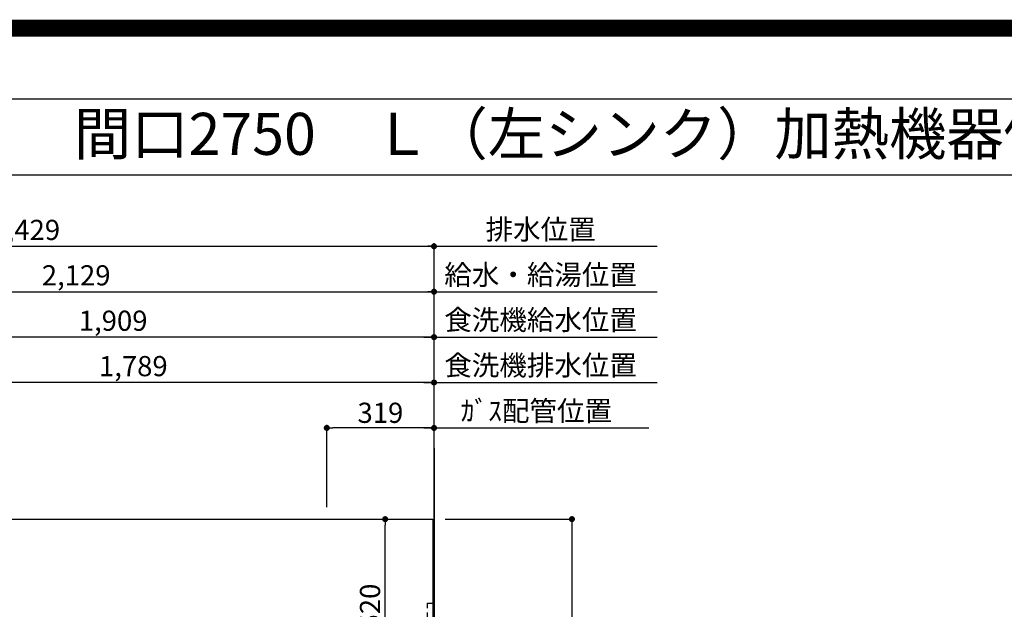
# Model space of a CAD drawing. Extents: x 55896 to 82369, y -25 to 8845.
# Drawn here: x 72766 to 75695, y 7092 to 8845 of the extents above; entities that cross this region are included whole.
import ezdxf
from ezdxf.enums import TextEntityAlignment as Align

# ---------------------------------------------------------------- set-up
doc = ezdxf.new("R2010")
doc.units = 0
doc.header["$LTSCALE"] = 50
doc.header["$MEASUREMENT"] = 0
doc.linetypes.add('HIDDEN', pattern=[0.375, 0.25, -0.125])
doc.layers.get('0').update_dxf_attribs({"linetype": 'CONTINUOUS'})
doc.layers.get('DEFPOINTS').update_dxf_attribs({"color": 146, "linetype": 'CONTINUOUS'})
for name, color, linetype in [('111-壁仕上', 3, 'CONTINUOUS'), ('121-キャビネット（中）', 253, 'HIDDEN'), ('126-甲板', 2, 'CONTINUOUS'), ('160-文字', 254, 'CONTINUOUS'), ('166-寸法B', 11, 'CONTINUOUS'), ('190-図面外枠', 5, 'CONTINUOUS')]:
    doc.layers.add(name, color=color, linetype=linetype)
doc.styles.add('KH001', font='txt')
doc.dimstyles.new('KH1xx030', dxfattribs={"dimscale": 30, "dimtxt": 2, "dimasz": 0.6, "dimexe": 0.3, "dimexo": 1.2, "dimgap": 0.5, "dimtad": 3, "dimdec": 1, "dimdsep": 46, "dimlunit": 6, "dimtxsty": 'KH001', "dimblk": 'DOT', "dimcen": 1, "dimdle": 1, "dimclrd": 256, "dimclre": 256, "dimclrt": 256, "dimadec": 0, "dimazin": 0, "dimtfac": 1, "dimtdec": 1, "dimtix": 1, "dimtmove": 2, "dimatfit": 3, "dimldrblk": 'CLOSEDBLANK', "dimfxl": 1, "dimtolj": 1, "dimtzin": 0, "dimlwd": -1, "dimlwe": -1, "dimarcsym": 0})

# ---------------------------------------------------------------- blocks, each defined once
blk = doc.blocks.new('A$C5D946DDC')
at = {"layer": '190-図面外枠'}
blk.add_line((271, 14349.3), (20519, 14349.3), dxfattribs=at)
at = {"layer": 'DEFPOINTS'}
blk.add_lwpolyline([(0, 0), (20790, 0), (20790, 14700), (0, 14700)], close=True, dxfattribs=at)
blk = doc.blocks.new('*D64')
at = {"layer": '166-寸法B', "transparency": 16777216}
for p, q in [((73968.7, 7631.1), (74637.6, 7631.1)), ((73998.7, 6945.9), (73998.7, 7640.1))]:
    blk.add_line(p, q, dxfattribs=at)
at = {"layer": 'DEFPOINTS', "color": 0, "transparency": 16777216}
for p in [(74607.6, 7631.1), (74607.6, 7460.4), (73998.7, 6909.9)]:
    blk.add_point(p, dxfattribs=at)
at = {"layer": '166-寸法B', "transparency": 16777216, "insert": (74303.1, 7681.8), "char_height": 60, "attachment_point": 5, "style": 'KH001'}
blk.add_mtext('\\A1;ｶﾞｽ配管位置', dxfattribs=at)
blk = doc.blocks.new('_ClosedBlank')
at = {"color": 0, "linetype": 'ByBlock', "lineweight": -2}
for p, q in [((-1, 0.17), (0, 0)), ((-1, 0.17), (-1, -0.17)), ((0, 0), (-1, -0.17))]:
    blk.add_line(p, q, dxfattribs=at)
blk = doc.blocks.new('_None')
blk = doc.blocks.new('_Dot')
at = {"color": 0, "linetype": 'ByBlock', "lineweight": -2}
blk.add_line((-0.5, 0), (-1, 0), dxfattribs=at)
at = {"color": 0, "linetype": 'ByBlock', "const_width": 0.5}
blk.add_lwpolyline([(-0.25, 0, 1), (0.25, 0, 1)], format="xyb", close=True, dxfattribs=at)
blk = doc.blocks.new('*D65')
at = {"layer": '166-寸法B', "transparency": 16777216}
for p, q in [((73679.7, 7395.9), (73679.7, 7640.1)), ((73980.7, 7631.1), (73697.7, 7631.1)), ((73998.7, 6945.9), (73998.7, 7640.1))]:
    blk.add_line(p, q, dxfattribs=at)
at = {"layer": 'DEFPOINTS', "color": 0, "transparency": 16777216}
for p in [(73679.7, 7631.1), (73679.7, 7359.9), (73998.7, 6909.9)]:
    blk.add_point(p, dxfattribs=at)
at = {"layer": '166-寸法B', "transparency": 16777216, "xscale": 18, "yscale": 18, "zscale": 18, "rotation": 180}
blk.add_blockref('_Dot', (73679.7, 7631.1), dxfattribs=at)
at = {"layer": '166-寸法B', "transparency": 16777216, "xscale": 18, "yscale": 18, "zscale": 18}
blk.add_blockref('_Dot', (73998.7, 7631.1), dxfattribs=at)
at = {"layer": '166-寸法B', "transparency": 16777216, "insert": (73839.2, 7676.1), "char_height": 60, "attachment_point": 5, "style": 'KH001'}
blk.add_mtext('\\A1;319', dxfattribs=at)
blk = doc.blocks.new('*D77')
at = {"layer": '166-寸法B', "transparency": 16777216}
for p, q in [((74031.7, 7359.9), (74417.9, 7359.9)), ((74408.9, 7341.9), (74408.9, 6277.9)), ((74031.7, 6259.9), (74417.9, 6259.9))]:
    blk.add_line(p, q, dxfattribs=at)
at = {"layer": 'DEFPOINTS', "color": 0, "transparency": 16777216}
for p in [(73995.7, 7359.9), (73995.7, 6259.9), (74408.9, 6259.9)]:
    blk.add_point(p, dxfattribs=at)
at = {"layer": '166-寸法B', "transparency": 16777216, "xscale": 18, "yscale": 18, "zscale": 18}
for p, rotation in [((74408.9, 7359.9), 90), ((74408.9, 6259.9), 270)]:
    blk.add_blockref('_Dot', p, dxfattribs=dict(at, rotation=rotation))
at = {"layer": '166-寸法B', "transparency": 16777216, "insert": (74360.1, 6809.9), "char_height": 60, "attachment_point": 5, "rotation": 90, "style": 'KH001'}
blk.add_mtext('\\A1;1,100', dxfattribs=at)
blk = doc.blocks.new('*D84')
at = {"layer": '166-寸法B', "transparency": 16777216}
for p, q in [((73744.3, 7359.9), (73862.4, 7359.9)), ((73853.4, 6857.9), (73853.4, 7341.9)), ((73744.3, 6839.9), (73862.4, 6839.9))]:
    blk.add_line(p, q, dxfattribs=at)
at = {"layer": 'DEFPOINTS', "color": 0, "transparency": 16777216}
for p in [(73708.3, 7359.9), (73853.4, 7359.9), (73708.3, 6839.9)]:
    blk.add_point(p, dxfattribs=at)
at = {"layer": '166-寸法B', "transparency": 16777216, "xscale": 18, "yscale": 18, "zscale": 18}
for p, rotation in [((73853.4, 7359.9), 90), ((73853.4, 6839.9), 270)]:
    blk.add_blockref('_Dot', p, dxfattribs=dict(at, rotation=rotation))
at = {"layer": '166-寸法B', "transparency": 16777216, "insert": (73808.4, 7099.9), "char_height": 60, "attachment_point": 5, "rotation": 90, "style": 'KH001'}
blk.add_mtext('\\A1;520', dxfattribs=at)
blk = doc.blocks.new('*D288')
at = {"layer": '166-寸法B', "transparency": 16777216}
for p, q in [((71869.7, 7395.9), (71869.7, 8045.1)), ((71887.7, 8036.1), (73980.7, 8036.1)), ((73998.7, 7145.9), (73998.7, 8045.1))]:
    blk.add_line(p, q, dxfattribs=at)
at = {"layer": 'DEFPOINTS', "color": 0, "transparency": 16777216}
for p in [(73998.7, 8036.1), (71869.7, 7359.9), (73998.7, 7109.9)]:
    blk.add_point(p, dxfattribs=at)
at = {"layer": '166-寸法B', "transparency": 16777216, "xscale": 18, "yscale": 18, "zscale": 18, "rotation": 180}
blk.add_blockref('_Dot', (71869.7, 8036.1), dxfattribs=at)
at = {"layer": '166-寸法B', "transparency": 16777216, "xscale": 18, "yscale": 18, "zscale": 18}
blk.add_blockref('_Dot', (73998.7, 8036.1), dxfattribs=at)
at = {"layer": '166-寸法B', "transparency": 16777216, "insert": (72934.2, 8084.9), "char_height": 60, "attachment_point": 5, "style": 'KH001'}
blk.add_mtext('\\A1;2,129', dxfattribs=at)
blk = doc.blocks.new('*D289')
at = {"layer": '166-寸法B', "transparency": 16777216}
for p, q in [((71569.7, 7395.9), (71569.7, 8180.1)), ((73998.7, 7145.9), (73998.7, 8180.1)), ((71587.7, 8171.1), (73980.7, 8171.1))]:
    blk.add_line(p, q, dxfattribs=at)
at = {"layer": 'DEFPOINTS', "color": 0, "transparency": 16777216}
for p in [(73998.7, 8171.1), (71569.7, 7359.9), (73998.7, 7109.9)]:
    blk.add_point(p, dxfattribs=at)
at = {"layer": '166-寸法B', "transparency": 16777216, "xscale": 18, "yscale": 18, "zscale": 18, "rotation": 180}
blk.add_blockref('_Dot', (71569.7, 8171.1), dxfattribs=at)
at = {"layer": '166-寸法B', "transparency": 16777216, "xscale": 18, "yscale": 18, "zscale": 18}
blk.add_blockref('_Dot', (73998.7, 8171.1), dxfattribs=at)
at = {"layer": '166-寸法B', "transparency": 16777216, "insert": (72784.2, 8219.9), "char_height": 60, "attachment_point": 5, "style": 'KH001'}
blk.add_mtext('\\A1;2,429', dxfattribs=at)
blk = doc.blocks.new('*D290')
at = {"layer": '166-寸法B', "transparency": 16777216}
for p, q in [((73998.7, 7145.9), (73998.7, 8180.1)), ((73968.7, 8171.1), (74662.8, 8171.1))]:
    blk.add_line(p, q, dxfattribs=at)
at = {"layer": 'DEFPOINTS', "color": 0, "transparency": 16777216}
for p in [(74632.8, 8171.1), (73998.7, 7109.9), (74632.8, 7109.9)]:
    blk.add_point(p, dxfattribs=at)
at = {"layer": '166-寸法B', "transparency": 16777216, "insert": (74315.8, 8221.4), "char_height": 60, "attachment_point": 5, "style": 'KH001'}
blk.add_mtext('\\A1;排水位置', dxfattribs=at)
blk = doc.blocks.new('*D291')
at = {"layer": '166-寸法B', "transparency": 16777216}
for p, q in [((73968.7, 8036.1), (74662.8, 8036.1)), ((73998.7, 7145.9), (73998.7, 8045.1))]:
    blk.add_line(p, q, dxfattribs=at)
at = {"layer": 'DEFPOINTS', "color": 0, "transparency": 16777216}
for p in [(74632.8, 8036.1), (73998.7, 7109.9), (74632.8, 7109.9)]:
    blk.add_point(p, dxfattribs=at)
at = {"layer": '166-寸法B', "transparency": 16777216, "insert": (74315.8, 8086.6), "char_height": 60, "attachment_point": 5, "style": 'KH001'}
blk.add_mtext('\\A1;給水・給湯位置', dxfattribs=at)
blk = doc.blocks.new('*D292')
at = {"layer": '166-寸法B', "transparency": 16777216}
for p, q in [((72209.7, 7395.9), (72209.7, 7775.1)), ((73980.7, 7766.1), (72227.7, 7766.1)), ((73998.7, 7145.9), (73998.7, 7775.1))]:
    blk.add_line(p, q, dxfattribs=at)
at = {"layer": 'DEFPOINTS', "color": 0, "transparency": 16777216}
for p in [(72209.7, 7766.1), (72209.7, 7359.9), (73998.7, 7109.9)]:
    blk.add_point(p, dxfattribs=at)
at = {"layer": '166-寸法B', "transparency": 16777216, "xscale": 18, "yscale": 18, "zscale": 18, "rotation": 180}
blk.add_blockref('_Dot', (72209.7, 7766.1), dxfattribs=at)
at = {"layer": '166-寸法B', "transparency": 16777216, "xscale": 18, "yscale": 18, "zscale": 18}
blk.add_blockref('_Dot', (73998.7, 7766.1), dxfattribs=at)
at = {"layer": '166-寸法B', "transparency": 16777216, "insert": (73104.2, 7814.9), "char_height": 60, "attachment_point": 5, "style": 'KH001'}
blk.add_mtext('\\A1;1,789', dxfattribs=at)
blk = doc.blocks.new('*D293')
at = {"layer": '166-寸法B', "transparency": 16777216}
for p, q in [((73968.7, 7766.1), (74662.8, 7766.1)), ((73998.7, 7145.9), (73998.7, 7775.1))]:
    blk.add_line(p, q, dxfattribs=at)
at = {"layer": 'DEFPOINTS', "color": 0, "transparency": 16777216}
for p in [(74632.8, 7766.1), (73998.7, 7109.9), (74632.8, 7109.9)]:
    blk.add_point(p, dxfattribs=at)
at = {"layer": '166-寸法B', "transparency": 16777216, "insert": (74315.8, 7817.4), "char_height": 60, "attachment_point": 5, "style": 'KH001'}
blk.add_mtext('\\A1;食洗機排水位置', dxfattribs=at)
blk = doc.blocks.new('*D294')
at = {"layer": '166-寸法B', "transparency": 16777216}
for p, q in [((72089.7, 7395.9), (72089.7, 7910.1)), ((73998.7, 7145.9), (73998.7, 7910.1)), ((73980.7, 7901.1), (72107.7, 7901.1))]:
    blk.add_line(p, q, dxfattribs=at)
at = {"layer": 'DEFPOINTS', "color": 0, "transparency": 16777216}
for p in [(72089.7, 7901.1), (72089.7, 7359.9), (73998.7, 7109.9)]:
    blk.add_point(p, dxfattribs=at)
at = {"layer": '166-寸法B', "transparency": 16777216, "xscale": 18, "yscale": 18, "zscale": 18, "rotation": 180}
blk.add_blockref('_Dot', (72089.7, 7901.1), dxfattribs=at)
at = {"layer": '166-寸法B', "transparency": 16777216, "xscale": 18, "yscale": 18, "zscale": 18}
blk.add_blockref('_Dot', (73998.7, 7901.1), dxfattribs=at)
at = {"layer": '166-寸法B', "transparency": 16777216, "insert": (73044.2, 7949.9), "char_height": 60, "attachment_point": 5, "style": 'KH001'}
blk.add_mtext('\\A1;1,909', dxfattribs=at)
blk = doc.blocks.new('*D295')
at = {"layer": '166-寸法B', "transparency": 16777216}
for p, q in [((73998.7, 7145.9), (73998.7, 7910.1)), ((73968.7, 7901.1), (74662.8, 7901.1))]:
    blk.add_line(p, q, dxfattribs=at)
at = {"layer": 'DEFPOINTS', "color": 0, "transparency": 16777216}
for p in [(74632.8, 7901.1), (73998.7, 7109.9), (74632.8, 7109.9)]:
    blk.add_point(p, dxfattribs=at)
at = {"layer": '166-寸法B', "transparency": 16777216, "insert": (74315.8, 7952.4), "char_height": 60, "attachment_point": 5, "style": 'KH001'}
blk.add_mtext('\\A1;食洗機給水位置', dxfattribs=at)

msp = doc.modelspace()

# ---------------------------------------------------------------- linework, layer by layer
at = {"layer": '111-壁仕上', "ltscale": 2}
msp.add_line((73998.66, 7570.82), (73998.66, 5678.53), dxfattribs=at)
at = {"layer": '121-キャビネット（中）', "ltscale": 2}
msp.add_lwpolyline([(73998.66, 6269.94), (73979.66, 6269.94), (73979.66, 7109.94), (73998.66, 7109.94)], close=True, dxfattribs=at)
at = {"layer": '126-甲板'}
msp.add_lwpolyline([(71257.66, 7359.94), (73995.66, 7359.94), (73995.66, 6259.94), (71257.66, 6259.94)], close=True, dxfattribs=at)
at = {"layer": '190-図面外枠'}
msp.add_lwpolyline([(70032.52, 8383.56), (82181.34, 8383.56)], dxfattribs=at)
at = {"layer": 'DEFPOINTS', "color": 1, "const_width": 50}
msp.add_lwpolyline([(69869.94, 0), (82343.92, 0), (82343.92, 8820), (69869.94, 8820)], close=True, dxfattribs=at)

# ---------------------------------------------------------------- block references
at = {"layer": '190-図面外枠', "xscale": 0.6000000000058208, "yscale": 0.6000000000058208, "zscale": 0.6000000000058208}
msp.add_blockref('A$C5D946DDC', (69869.94, 0), dxfattribs=at)

# ---------------------------------------------------------------- texts
at = {"layer": '160-文字', "style": 'KH001'}
msp.add_text('キッチン カウンターペニンシュラ\u3000間口2750\u3000Ｌ（左シンク）加熱機器側面壁 ミーレ食洗機 設備・下地図', height=125, dxfattribs=at).set_placement((70160.76, 8505.56), align=Align.MIDDLE_LEFT)

# ---------------------------------------------------------------- dimensions: what is measured, and where the dimension line sits
at = {"layer": '166-寸法B'}
for base, p1, p2, text, picture, middle in [((74632.85, 8171.12), (73998.66, 7109.94), (74632.85, 7109.94), '排水位置', '*D290', (74315.75, 8221.45)), ((74632.85, 8036.12), (73998.66, 7109.94), (74632.85, 7109.94), '給水・給湯位置', '*D291', (74315.75, 8086.6)), ((74632.85, 7901.12), (73998.66, 7109.94), (74632.85, 7109.94), '食洗機給水位置', '*D295', (74315.75, 7952.36)), ((74632.85, 7766.12), (73998.66, 7109.94), (74632.85, 7109.94), '食洗機排水位置', '*D293', (74315.75, 7817.36)), ((74607.57, 7631.12), (73998.66, 6909.94), (74607.57, 7460.4), 'ｶﾞｽ配管位置', '*D64', (74303.11, 7681.76))]:
    dim = msp.add_linear_dim(base=base, p1=p1, p2=p2, angle=180, text=text, dimstyle='KH1xx030', override={"dimblk1": 'None', "dimblk2": 'None', "dimsah": 1, "dimse2": 1}, dxfattribs=at)
    dim.commit()
    dim.dimension.update_dxf_attribs({"geometry": picture, "text_midpoint": middle})
for base, p1, p2, angle, picture, middle in [((73998.66, 8171.12), (71569.66, 7359.94), (73998.66, 7109.94), 180, '*D289', (72784.16, 8219.92)), ((73998.66, 8036.12), (71869.66, 7359.94), (73998.66, 7109.94), 180, '*D288', (72934.16, 8084.92)), ((72089.66, 7901.12), (73998.66, 7109.94), (72089.66, 7359.94), 180, '*D294', (73044.16, 7949.92)), ((72209.66, 7766.12), (73998.66, 7109.94), (72209.66, 7359.94), 180, '*D292', (73104.16, 7814.92)), ((73679.66, 7631.12), (73998.66, 6909.94), (73679.66, 7359.94), 180, '*D65', (73839.16, 7676.12)), ((73853.36, 7359.94), (73708.29, 6839.94), (73708.29, 7359.94), 90, '*D84', (73808.36, 7099.94)), ((74408.92, 6259.94), (73995.66, 7359.94), (73995.66, 6259.94), 90, '*D77', (74360.11, 6809.94))]:
    dim = msp.add_linear_dim(base=base, p1=p1, p2=p2, angle=angle, dimstyle='KH1xx030', dxfattribs=at)
    dim.commit()
    dim.dimension.update_dxf_attribs({"geometry": picture, "text_midpoint": middle})

doc.saveas('drawing.dxf')
